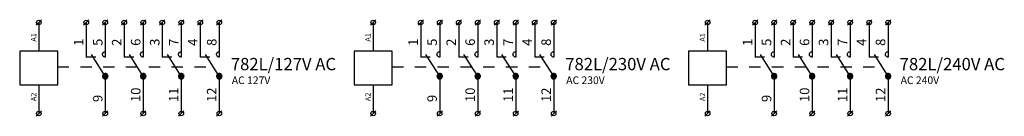
# Model space of a CAD drawing. Extents: x 491 to 1132, y -1019 to -352.
# Drawn here: x 838 to 968, y -624 to -611 of the extents above; entities that cross this region are included whole.
import ezdxf

# ---------------------------------------------------------------- set-up
doc = ezdxf.new("R2010")
doc.units = 0
doc.header["$MEASUREMENT"] = 0
doc.linetypes.add('NIKO_BUS', pattern=[3, 1.5, -1.5])
doc.linetypes.add('SOLID', pattern=[0])
doc.layers.get('0').update_dxf_attribs({"color": 255, "linetype": 'SOLID'})
doc.layers.add('ZAKLADNA', color=255, linetype='SOLID')
doc.styles.get("Standard").update_dxf_attribs({"font": 'romans'})

# ---------------------------------------------------------------- blocks, each defined once
blk = doc.blocks.new('782L_127_VAC')
at = {"layer": 'ZAKLADNA'}
h = blk.add_hatch(color=7, dxfattribs=at)
edge = h.paths.add_edge_path()
edge.add_spline(control_points=[(0.36, 0), (0.36, 0.2), (0.2, 0.36), (0, 0.36)], knot_values=[0, 0, 0, 0, 1, 1, 1, 1], degree=3, periodic=0)
edge.add_spline(control_points=[(0, 0.36), (-0.2, 0.36), (-0.36, 0.2), (-0.36, 0)], knot_values=[0, 0, 0, 0, 1, 1, 1, 1], degree=3, periodic=0)
edge.add_spline(control_points=[(-0.36, 0), (-0.36, -0.13), (-0.3, -0.25), (-0.18, -0.31)], knot_values=[0, 0, 0, 0, 1, 1, 1, 1], degree=3, periodic=0)
edge.add_spline(control_points=[(-0.18, -0.31), (-0.07, -0.38), (0.07, -0.38), (0.18, -0.31)], knot_values=[0, 0, 0, 0, 1, 1, 1, 1], degree=3, periodic=0)
edge.add_spline(control_points=[(0.18, -0.31), (0.3, -0.25), (0.36, -0.13), (0.36, 0)], knot_values=[0, 0, 0, 0, 1, 1, 1, 1], degree=3, periodic=0)
edge.add_spline(control_points=[(0.36, 0), (0.36, 0), (0.36, 0), (0.36, 0)], knot_values=[0, 0, 0, 0, 1, 1, 1, 1], degree=3, periodic=0)
h = blk.add_hatch(color=7, dxfattribs=at)
edge = h.paths.add_edge_path()
edge.add_spline(control_points=[(5.36, 0), (5.36, 0.2), (5.2, 0.36), (5, 0.36)], knot_values=[0, 0, 0, 0, 1, 1, 1, 1], degree=3, periodic=0)
edge.add_spline(control_points=[(5, 0.36), (4.8, 0.36), (4.64, 0.2), (4.64, 0)], knot_values=[0, 0, 0, 0, 1, 1, 1, 1], degree=3, periodic=0)
edge.add_spline(control_points=[(4.64, 0), (4.64, -0.13), (4.7, -0.25), (4.82, -0.31)], knot_values=[0, 0, 0, 0, 1, 1, 1, 1], degree=3, periodic=0)
edge.add_spline(control_points=[(4.82, -0.31), (4.93, -0.38), (5.07, -0.38), (5.18, -0.31)], knot_values=[0, 0, 0, 0, 1, 1, 1, 1], degree=3, periodic=0)
edge.add_spline(control_points=[(5.18, -0.31), (5.3, -0.25), (5.36, -0.13), (5.36, 0)], knot_values=[0, 0, 0, 0, 1, 1, 1, 1], degree=3, periodic=0)
edge.add_spline(control_points=[(5.36, 0), (5.36, 0), (5.36, 0), (5.36, 0)], knot_values=[0, 0, 0, 0, 1, 1, 1, 1], degree=3, periodic=0)
h = blk.add_hatch(color=7, dxfattribs=at)
edge = h.paths.add_edge_path()
edge.add_spline(control_points=[(10.36, 0), (10.36, 0.2), (10.2, 0.36), (10, 0.36)], knot_values=[0, 0, 0, 0, 1, 1, 1, 1], degree=3, periodic=0)
edge.add_spline(control_points=[(10, 0.36), (9.8, 0.36), (9.64, 0.2), (9.64, 0)], knot_values=[0, 0, 0, 0, 1, 1, 1, 1], degree=3, periodic=0)
edge.add_spline(control_points=[(9.64, 0), (9.64, -0.13), (9.7, -0.25), (9.82, -0.31)], knot_values=[0, 0, 0, 0, 1, 1, 1, 1], degree=3, periodic=0)
edge.add_spline(control_points=[(9.82, -0.31), (9.93, -0.38), (10.07, -0.38), (10.18, -0.31)], knot_values=[0, 0, 0, 0, 1, 1, 1, 1], degree=3, periodic=0)
edge.add_spline(control_points=[(10.18, -0.31), (10.3, -0.25), (10.36, -0.13), (10.36, 0)], knot_values=[0, 0, 0, 0, 1, 1, 1, 1], degree=3, periodic=0)
edge.add_spline(control_points=[(10.36, 0), (10.36, 0), (10.36, 0), (10.36, 0)], knot_values=[0, 0, 0, 0, 1, 1, 1, 1], degree=3, periodic=0)
h = blk.add_hatch(color=7, dxfattribs=at)
edge = h.paths.add_edge_path()
edge.add_spline(control_points=[(15.36, 0), (15.36, 0.2), (15.2, 0.36), (15, 0.36)], knot_values=[0, 0, 0, 0, 1, 1, 1, 1], degree=3, periodic=0)
edge.add_spline(control_points=[(15, 0.36), (14.8, 0.36), (14.64, 0.2), (14.64, 0)], knot_values=[0, 0, 0, 0, 1, 1, 1, 1], degree=3, periodic=0)
edge.add_spline(control_points=[(14.64, 0), (14.64, -0.13), (14.7, -0.25), (14.82, -0.31)], knot_values=[0, 0, 0, 0, 1, 1, 1, 1], degree=3, periodic=0)
edge.add_spline(control_points=[(14.82, -0.31), (14.93, -0.38), (15.07, -0.38), (15.18, -0.31)], knot_values=[0, 0, 0, 0, 1, 1, 1, 1], degree=3, periodic=0)
edge.add_spline(control_points=[(15.18, -0.31), (15.3, -0.25), (15.36, -0.13), (15.36, 0)], knot_values=[0, 0, 0, 0, 1, 1, 1, 1], degree=3, periodic=0)
edge.add_spline(control_points=[(15.36, 0), (15.36, 0), (15.36, 0), (15.36, 0)], knot_values=[0, 0, 0, 0, 1, 1, 1, 1], degree=3, periodic=0)
at = {"layer": 'ZAKLADNA', "color": 7, "linetype": 'SOLID'}
for p, q in [((-9.11, 6.69), (-8.4, 7.4)), ((-8.75, 7.04), (-8.75, 3.29)), ((-2.85, 6.69), (-2.15, 7.4)), ((-2.5, 7.04), (-2.5, 2.5)), ((-0.35, 6.69), (0.35, 7.4)), ((0, 7.04), (0, 2.5)), ((2.15, 6.69), (2.85, 7.4)), ((2.5, 7.04), (2.5, 2.5)), ((4.65, 6.69), (5.35, 7.4)), ((5, 7.04), (5, 2.5)), ((7.15, 6.69), (7.85, 7.4)), ((7.5, 7.04), (7.5, 2.5)), ((9.65, 6.69), (10.35, 7.4)), ((10, 7.04), (10, 2.5)), ((12.15, 6.69), (12.85, 7.4)), ((12.5, 7.04), (12.5, 2.5)), ((14.65, 6.69), (15.35, 7.4)), ((15, 7.04), (15, 2.5)), ((-8.75, 3.29), (-11.26, 3.29)), ((-11.26, 3.29), (-11.26, -1.12)), ((-6.25, 3.29), (-8.75, 3.29)), ((-6.25, -1.12), (-6.25, 3.29)), ((0, 0), (-1.81, 2.87)), ((0, 3.22), (0, 2.5)), ((5, 0), (3.19, 2.87)), ((5, 3.22), (5, 2.5)), ((10, 0), (8.19, 2.87)), ((10, 3.22), (10, 2.5)), ((15, 0), (13.19, 2.87)), ((15, 3.22), (15, 2.5)), ((-1.25, 2.5), (-2.5, 2.5)), ((3.75, 2.5), (2.5, 2.5)), ((8.75, 2.5), (7.5, 2.5)), ((13.75, 2.5), (12.5, 2.5)), ((0, 0), (0, -4.87)), ((5, 0), (5, -4.87)), ((10, 0), (10, -4.87)), ((15, 0), (15, -4.87)), ((-11.26, -1.12), (-8.75, -1.12)), ((-8.75, -1.12), (-6.25, -1.12)), ((-8.75, -1.12), (-8.75, -4.87)), ((-9.11, -5.23), (-8.4, -4.52)), ((-0.35, -5.23), (0.35, -4.52)), ((4.65, -5.23), (5.35, -4.52)), ((9.65, -5.23), (10.35, -4.52)), ((14.65, -5.23), (15.35, -4.52))]:
    blk.add_line(p, q, dxfattribs=at)
at = {"layer": 'ZAKLADNA', "color": 7, "linetype": 'NIKO_BUS'}
blk.add_line((-6.28, 1.25), (14.21, 1.25), dxfattribs=at)
at = {"layer": 'ZAKLADNA', "color": 7, "linetype": 'SOLID', "flags": 128}
for points in [[(-0.36, 2.86), (-0.35, 2.93), (-0.33, 3), (-0.3, 3.06), (-0.26, 3.12), (-0.2, 3.16), (-0.14, 3.19), (-0.07, 3.22), (0, 3.22), (0, 3.22)], [(0, 2.5), (-0.07, 2.51), (-0.14, 2.53), (-0.2, 2.56), (-0.26, 2.61), (-0.3, 2.66), (-0.33, 2.72), (-0.35, 2.79), (-0.36, 2.86), (-0.36, 2.86)], [(0, 3.22), (0, 3.22)], [(4.64, 2.86), (4.65, 2.93), (4.67, 3), (4.7, 3.06), (4.74, 3.12), (4.8, 3.16), (4.86, 3.19), (4.93, 3.22), (5, 3.22), (5, 3.22)], [(5, 2.5), (4.93, 2.51), (4.86, 2.53), (4.8, 2.56), (4.74, 2.61), (4.7, 2.66), (4.67, 2.72), (4.65, 2.79), (4.64, 2.86), (4.64, 2.86)], [(5, 3.22), (5, 3.22)], [(9.64, 2.86), (9.65, 2.93), (9.67, 3), (9.7, 3.06), (9.74, 3.12), (9.8, 3.16), (9.86, 3.19), (9.93, 3.22), (10, 3.22), (10, 3.22)], [(10, 2.5), (9.93, 2.51), (9.86, 2.53), (9.8, 2.56), (9.74, 2.61), (9.7, 2.66), (9.67, 2.72), (9.65, 2.79), (9.64, 2.86), (9.64, 2.86)], [(10, 3.22), (10, 3.22)], [(14.64, 2.86), (14.65, 2.93), (14.67, 3), (14.7, 3.06), (14.74, 3.12), (14.8, 3.16), (14.86, 3.19), (14.93, 3.22), (15, 3.22), (15, 3.22)], [(15, 2.5), (14.93, 2.51), (14.86, 2.53), (14.8, 2.56), (14.74, 2.61), (14.7, 2.66), (14.67, 2.72), (14.65, 2.79), (14.64, 2.86), (14.64, 2.86)], [(15, 3.22), (15, 3.22)], [(0, 2.5), (0, 2.5)], [(5, 2.5), (5, 2.5)], [(10, 2.5), (10, 2.5)], [(15, 2.5), (15, 2.5)], [(0, 0.36), (-0.07, 0.35), (-0.14, 0.33), (-0.2, 0.3), (-0.26, 0.26), (-0.3, 0.2), (-0.33, 0.14), (-0.35, 0.07), (-0.36, 0), (-0.36, 0)], [(-0.36, 0), (-0.35, -0.07), (-0.33, -0.14), (-0.3, -0.2), (-0.26, -0.26), (-0.2, -0.3), (-0.14, -0.33), (-0.07, -0.35), (0, -0.36), (0, -0.36)], [(0.36, 0), (0.35, 0.07), (0.33, 0.14), (0.3, 0.2), (0.26, 0.26), (0.2, 0.3), (0.14, 0.33), (0.07, 0.35), (0, 0.36), (0, 0.36)], [(0, -0.36), (0.07, -0.35), (0.14, -0.33), (0.2, -0.3), (0.26, -0.26), (0.3, -0.2), (0.33, -0.14), (0.35, -0.07), (0.36, 0), (0.36, 0)], [(5, 0.36), (4.93, 0.35), (4.86, 0.33), (4.8, 0.3), (4.74, 0.26), (4.7, 0.2), (4.67, 0.14), (4.65, 0.07), (4.64, 0), (4.64, 0)], [(4.64, 0), (4.65, -0.07), (4.67, -0.14), (4.7, -0.2), (4.74, -0.26), (4.8, -0.3), (4.86, -0.33), (4.93, -0.35), (5, -0.36), (5, -0.36)], [(5.36, 0), (5.35, 0.07), (5.33, 0.14), (5.3, 0.2), (5.26, 0.26), (5.2, 0.3), (5.14, 0.33), (5.07, 0.35), (5, 0.36), (5, 0.36)], [(5, -0.36), (5.07, -0.35), (5.14, -0.33), (5.2, -0.3), (5.26, -0.26), (5.3, -0.2), (5.33, -0.14), (5.35, -0.07), (5.36, 0), (5.36, 0)], [(10, 0.36), (9.93, 0.35), (9.86, 0.33), (9.8, 0.3), (9.74, 0.26), (9.7, 0.2), (9.67, 0.14), (9.65, 0.07), (9.64, 0), (9.64, 0)], [(9.64, 0), (9.65, -0.07), (9.67, -0.14), (9.7, -0.2), (9.74, -0.26), (9.8, -0.3), (9.86, -0.33), (9.93, -0.35), (10, -0.36), (10, -0.36)], [(10.36, 0), (10.35, 0.07), (10.33, 0.14), (10.3, 0.2), (10.26, 0.26), (10.2, 0.3), (10.14, 0.33), (10.07, 0.35), (10, 0.36), (10, 0.36)], [(10, -0.36), (10.07, -0.35), (10.14, -0.33), (10.2, -0.3), (10.26, -0.26), (10.3, -0.2), (10.33, -0.14), (10.35, -0.07), (10.36, 0), (10.36, 0)], [(15, 0.36), (14.93, 0.35), (14.86, 0.33), (14.8, 0.3), (14.74, 0.26), (14.7, 0.2), (14.67, 0.14), (14.65, 0.07), (14.64, 0), (14.64, 0)], [(14.64, 0), (14.65, -0.07), (14.67, -0.14), (14.7, -0.2), (14.74, -0.26), (14.8, -0.3), (14.86, -0.33), (14.93, -0.35), (15, -0.36), (15, -0.36)], [(15.36, 0), (15.35, 0.07), (15.33, 0.14), (15.3, 0.2), (15.26, 0.26), (15.2, 0.3), (15.14, 0.33), (15.07, 0.35), (15, 0.36), (15, 0.36)], [(15, -0.36), (15.07, -0.35), (15.14, -0.33), (15.2, -0.3), (15.26, -0.26), (15.3, -0.2), (15.33, -0.14), (15.35, -0.07), (15.36, 0), (15.36, 0)]]:
    blk.add_lwpolyline(points, dxfattribs=at)
at = {"layer": 'ZAKLADNA', "color": 7, "linetype": 'SOLID'}
for centre in [(-8.75, 7.04), (-2.5, 7.04), (0, 7.04), (2.5, 7.04), (5, 7.04), (7.5, 7.04), (10, 7.04), (12.5, 7.04), (15, 7.04), (-8.75, -4.87), (0, -4.87), (5, -4.87), (10, -4.87), (15, -4.87)]:
    blk.add_circle(centre, 0.3, dxfattribs=at)
at = {"layer": 'ZAKLADNA', "color": 7, "rotation": 90}
for s, insert, char_height, attachment_point in [('{\\fArial|b0|i0|c238|p34;A1}', (-9.08, 4.53), 0.7, 7), ('{\\fArial|b0|i0|c238|p34;1}', (-2.87, 3.98), 1.2546, 7), ('{\\fArial|b0|i0|c238|p34;5}', (-0.37, 3.98), 1.2546, 7), ('{\\fArial|b0|i0|c238|p34;2}', (2.13, 3.98), 1.2546, 7), ('{\\fArial|b0|i0|c238|p34;6}', (4.63, 3.98), 1.2546, 7), ('{\\fArial|b0|i0|c238|p34;3}', (7.13, 3.98), 1.2546, 7), ('{\\fArial|b0|i0|c238|p34;7}', (9.63, 3.98), 1.2546, 7), ('{\\fArial|b0|i0|c238|p34;4}', (12.13, 3.98), 1.2546, 7), ('{\\fArial|b0|i0|c238|p34;8}', (14.63, 3.98), 1.2546, 7), ('{\\fArial|b0|i0|c238|p34;A2}', (-9.08, -2.15), 0.7, 9), ('{\\fArial|b0|i0|c238|p34;9}', (-0.37, -3.38), 1.2546, 7), ('{\\fArial|b0|i0|c238|p34;10}', (4.63, -3.38), 1.2546, 7), ('{\\fArial|b0|i0|c238|p34;11}', (9.63, -3.38), 1.2546, 7), ('{\\fArial|b0|i0|c238|p34;12}', (14.63, -3.38), 1.2546, 7)]:
    blk.add_mtext(s, dxfattribs=dict(at, insert=insert, char_height=char_height, attachment_point=attachment_point))
at = {"layer": 'ZAKLADNA', "color": 7, "insert": (16.52, 0.79), "char_height": 1.6087, "width": 20.7441, "attachment_point": 7}
blk.add_mtext('\\pxqj;{\\fArial|b0|i0|c238|p34;782L/127V AC}', dxfattribs=at)
at = {"layer": 'ZAKLADNA', "color": 7, "insert": (16.65, -1.02), "char_height": 1, "attachment_point": 7}
blk.add_mtext('{\\fArial|b0|i0|c238|p34;AC 127V}', dxfattribs=at)
blk = doc.blocks.new('782L_230_VAC')
at = {"layer": 'ZAKLADNA'}
h = blk.add_hatch(color=7, dxfattribs=at)
edge = h.paths.add_edge_path()
edge.add_spline(control_points=[(0.36, 0), (0.36, 0.2), (0.2, 0.36), (0, 0.36)], knot_values=[0, 0, 0, 0, 1, 1, 1, 1], degree=3, periodic=0)
edge.add_spline(control_points=[(0, 0.36), (-0.2, 0.36), (-0.36, 0.2), (-0.36, 0)], knot_values=[0, 0, 0, 0, 1, 1, 1, 1], degree=3, periodic=0)
edge.add_spline(control_points=[(-0.36, 0), (-0.36, -0.13), (-0.3, -0.25), (-0.18, -0.31)], knot_values=[0, 0, 0, 0, 1, 1, 1, 1], degree=3, periodic=0)
edge.add_spline(control_points=[(-0.18, -0.31), (-0.07, -0.38), (0.07, -0.38), (0.18, -0.31)], knot_values=[0, 0, 0, 0, 1, 1, 1, 1], degree=3, periodic=0)
edge.add_spline(control_points=[(0.18, -0.31), (0.3, -0.25), (0.36, -0.13), (0.36, 0)], knot_values=[0, 0, 0, 0, 1, 1, 1, 1], degree=3, periodic=0)
edge.add_spline(control_points=[(0.36, 0), (0.36, 0), (0.36, 0), (0.36, 0)], knot_values=[0, 0, 0, 0, 1, 1, 1, 1], degree=3, periodic=0)
h = blk.add_hatch(color=7, dxfattribs=at)
edge = h.paths.add_edge_path()
edge.add_spline(control_points=[(5.36, 0), (5.36, 0.2), (5.2, 0.36), (5, 0.36)], knot_values=[0, 0, 0, 0, 1, 1, 1, 1], degree=3, periodic=0)
edge.add_spline(control_points=[(5, 0.36), (4.8, 0.36), (4.64, 0.2), (4.64, 0)], knot_values=[0, 0, 0, 0, 1, 1, 1, 1], degree=3, periodic=0)
edge.add_spline(control_points=[(4.64, 0), (4.64, -0.13), (4.7, -0.25), (4.82, -0.31)], knot_values=[0, 0, 0, 0, 1, 1, 1, 1], degree=3, periodic=0)
edge.add_spline(control_points=[(4.82, -0.31), (4.93, -0.38), (5.07, -0.38), (5.18, -0.31)], knot_values=[0, 0, 0, 0, 1, 1, 1, 1], degree=3, periodic=0)
edge.add_spline(control_points=[(5.18, -0.31), (5.3, -0.25), (5.36, -0.13), (5.36, 0)], knot_values=[0, 0, 0, 0, 1, 1, 1, 1], degree=3, periodic=0)
edge.add_spline(control_points=[(5.36, 0), (5.36, 0), (5.36, 0), (5.36, 0)], knot_values=[0, 0, 0, 0, 1, 1, 1, 1], degree=3, periodic=0)
h = blk.add_hatch(color=7, dxfattribs=at)
edge = h.paths.add_edge_path()
edge.add_spline(control_points=[(10.36, 0), (10.36, 0.2), (10.2, 0.36), (10, 0.36)], knot_values=[0, 0, 0, 0, 1, 1, 1, 1], degree=3, periodic=0)
edge.add_spline(control_points=[(10, 0.36), (9.8, 0.36), (9.64, 0.2), (9.64, 0)], knot_values=[0, 0, 0, 0, 1, 1, 1, 1], degree=3, periodic=0)
edge.add_spline(control_points=[(9.64, 0), (9.64, -0.13), (9.7, -0.25), (9.82, -0.31)], knot_values=[0, 0, 0, 0, 1, 1, 1, 1], degree=3, periodic=0)
edge.add_spline(control_points=[(9.82, -0.31), (9.93, -0.38), (10.07, -0.38), (10.18, -0.31)], knot_values=[0, 0, 0, 0, 1, 1, 1, 1], degree=3, periodic=0)
edge.add_spline(control_points=[(10.18, -0.31), (10.3, -0.25), (10.36, -0.13), (10.36, 0)], knot_values=[0, 0, 0, 0, 1, 1, 1, 1], degree=3, periodic=0)
edge.add_spline(control_points=[(10.36, 0), (10.36, 0), (10.36, 0), (10.36, 0)], knot_values=[0, 0, 0, 0, 1, 1, 1, 1], degree=3, periodic=0)
h = blk.add_hatch(color=7, dxfattribs=at)
edge = h.paths.add_edge_path()
edge.add_spline(control_points=[(15.36, 0), (15.36, 0.2), (15.2, 0.36), (15, 0.36)], knot_values=[0, 0, 0, 0, 1, 1, 1, 1], degree=3, periodic=0)
edge.add_spline(control_points=[(15, 0.36), (14.8, 0.36), (14.64, 0.2), (14.64, 0)], knot_values=[0, 0, 0, 0, 1, 1, 1, 1], degree=3, periodic=0)
edge.add_spline(control_points=[(14.64, 0), (14.64, -0.13), (14.7, -0.25), (14.82, -0.31)], knot_values=[0, 0, 0, 0, 1, 1, 1, 1], degree=3, periodic=0)
edge.add_spline(control_points=[(14.82, -0.31), (14.93, -0.38), (15.07, -0.38), (15.18, -0.31)], knot_values=[0, 0, 0, 0, 1, 1, 1, 1], degree=3, periodic=0)
edge.add_spline(control_points=[(15.18, -0.31), (15.3, -0.25), (15.36, -0.13), (15.36, 0)], knot_values=[0, 0, 0, 0, 1, 1, 1, 1], degree=3, periodic=0)
edge.add_spline(control_points=[(15.36, 0), (15.36, 0), (15.36, 0), (15.36, 0)], knot_values=[0, 0, 0, 0, 1, 1, 1, 1], degree=3, periodic=0)
at = {"layer": 'ZAKLADNA', "color": 7, "linetype": 'SOLID'}
for p, q in [((-9.11, 6.69), (-8.4, 7.4)), ((-8.75, 7.04), (-8.75, 3.29)), ((-2.85, 6.69), (-2.15, 7.4)), ((-2.5, 7.04), (-2.5, 2.5)), ((-0.35, 6.69), (0.35, 7.4)), ((0, 7.04), (0, 2.5)), ((2.15, 6.69), (2.85, 7.4)), ((2.5, 7.04), (2.5, 2.5)), ((4.65, 6.69), (5.35, 7.4)), ((5, 7.04), (5, 2.5)), ((7.15, 6.69), (7.85, 7.4)), ((7.5, 7.04), (7.5, 2.5)), ((9.65, 6.69), (10.35, 7.4)), ((10, 7.04), (10, 2.5)), ((12.15, 6.69), (12.85, 7.4)), ((12.5, 7.04), (12.5, 2.5)), ((14.65, 6.69), (15.35, 7.4)), ((15, 7.04), (15, 2.5)), ((-8.75, 3.29), (-11.26, 3.29)), ((-11.26, 3.29), (-11.26, -1.12)), ((-6.25, 3.29), (-8.75, 3.29)), ((-6.25, -1.12), (-6.25, 3.29)), ((0, 0), (-1.81, 2.87)), ((0, 3.22), (0, 2.5)), ((5, 0), (3.19, 2.87)), ((5, 3.22), (5, 2.5)), ((10, 0), (8.19, 2.87)), ((10, 3.22), (10, 2.5)), ((15, 0), (13.19, 2.87)), ((15, 3.22), (15, 2.5)), ((-1.25, 2.5), (-2.5, 2.5)), ((3.75, 2.5), (2.5, 2.5)), ((8.75, 2.5), (7.5, 2.5)), ((13.75, 2.5), (12.5, 2.5)), ((0, 0), (0, -4.87)), ((5, 0), (5, -4.87)), ((10, 0), (10, -4.87)), ((15, 0), (15, -4.87)), ((-11.26, -1.12), (-8.75, -1.12)), ((-8.75, -1.12), (-6.25, -1.12)), ((-8.75, -1.12), (-8.75, -4.87)), ((-9.11, -5.23), (-8.4, -4.52)), ((-0.35, -5.23), (0.35, -4.52)), ((4.65, -5.23), (5.35, -4.52)), ((9.65, -5.23), (10.35, -4.52)), ((14.65, -5.23), (15.35, -4.52))]:
    blk.add_line(p, q, dxfattribs=at)
at = {"layer": 'ZAKLADNA', "color": 7, "linetype": 'NIKO_BUS'}
blk.add_line((-6.28, 1.25), (14.21, 1.25), dxfattribs=at)
at = {"layer": 'ZAKLADNA', "color": 7, "linetype": 'SOLID', "flags": 128}
for points in [[(-0.36, 2.86), (-0.35, 2.93), (-0.33, 3), (-0.3, 3.06), (-0.26, 3.12), (-0.2, 3.16), (-0.14, 3.19), (-0.07, 3.22), (0, 3.22), (0, 3.22)], [(0, 2.5), (-0.07, 2.51), (-0.14, 2.53), (-0.2, 2.56), (-0.26, 2.61), (-0.3, 2.66), (-0.33, 2.72), (-0.35, 2.79), (-0.36, 2.86), (-0.36, 2.86)], [(0, 3.22), (0, 3.22)], [(4.64, 2.86), (4.65, 2.93), (4.67, 3), (4.7, 3.06), (4.74, 3.12), (4.8, 3.16), (4.86, 3.19), (4.93, 3.22), (5, 3.22), (5, 3.22)], [(5, 2.5), (4.93, 2.51), (4.86, 2.53), (4.8, 2.56), (4.74, 2.61), (4.7, 2.66), (4.67, 2.72), (4.65, 2.79), (4.64, 2.86), (4.64, 2.86)], [(5, 3.22), (5, 3.22)], [(9.64, 2.86), (9.65, 2.93), (9.67, 3), (9.7, 3.06), (9.74, 3.12), (9.8, 3.16), (9.86, 3.19), (9.93, 3.22), (10, 3.22), (10, 3.22)], [(10, 2.5), (9.93, 2.51), (9.86, 2.53), (9.8, 2.56), (9.74, 2.61), (9.7, 2.66), (9.67, 2.72), (9.65, 2.79), (9.64, 2.86), (9.64, 2.86)], [(10, 3.22), (10, 3.22)], [(14.64, 2.86), (14.65, 2.93), (14.67, 3), (14.7, 3.06), (14.74, 3.12), (14.8, 3.16), (14.86, 3.19), (14.93, 3.22), (15, 3.22), (15, 3.22)], [(15, 2.5), (14.93, 2.51), (14.86, 2.53), (14.8, 2.56), (14.74, 2.61), (14.7, 2.66), (14.67, 2.72), (14.65, 2.79), (14.64, 2.86), (14.64, 2.86)], [(15, 3.22), (15, 3.22)], [(0, 2.5), (0, 2.5)], [(5, 2.5), (5, 2.5)], [(10, 2.5), (10, 2.5)], [(15, 2.5), (15, 2.5)], [(0, 0.36), (-0.07, 0.35), (-0.14, 0.33), (-0.2, 0.3), (-0.26, 0.26), (-0.3, 0.2), (-0.33, 0.14), (-0.35, 0.07), (-0.36, 0), (-0.36, 0)], [(-0.36, 0), (-0.35, -0.07), (-0.33, -0.14), (-0.3, -0.2), (-0.26, -0.26), (-0.2, -0.3), (-0.14, -0.33), (-0.07, -0.35), (0, -0.36), (0, -0.36)], [(0.36, 0), (0.35, 0.07), (0.33, 0.14), (0.3, 0.2), (0.26, 0.26), (0.2, 0.3), (0.14, 0.33), (0.07, 0.35), (0, 0.36), (0, 0.36)], [(0, -0.36), (0.07, -0.35), (0.14, -0.33), (0.2, -0.3), (0.26, -0.26), (0.3, -0.2), (0.33, -0.14), (0.35, -0.07), (0.36, 0), (0.36, 0)], [(5, 0.36), (4.93, 0.35), (4.86, 0.33), (4.8, 0.3), (4.74, 0.26), (4.7, 0.2), (4.67, 0.14), (4.65, 0.07), (4.64, 0), (4.64, 0)], [(4.64, 0), (4.65, -0.07), (4.67, -0.14), (4.7, -0.2), (4.74, -0.26), (4.8, -0.3), (4.86, -0.33), (4.93, -0.35), (5, -0.36), (5, -0.36)], [(5.36, 0), (5.35, 0.07), (5.33, 0.14), (5.3, 0.2), (5.26, 0.26), (5.2, 0.3), (5.14, 0.33), (5.07, 0.35), (5, 0.36), (5, 0.36)], [(5, -0.36), (5.07, -0.35), (5.14, -0.33), (5.2, -0.3), (5.26, -0.26), (5.3, -0.2), (5.33, -0.14), (5.35, -0.07), (5.36, 0), (5.36, 0)], [(10, 0.36), (9.93, 0.35), (9.86, 0.33), (9.8, 0.3), (9.74, 0.26), (9.7, 0.2), (9.67, 0.14), (9.65, 0.07), (9.64, 0), (9.64, 0)], [(9.64, 0), (9.65, -0.07), (9.67, -0.14), (9.7, -0.2), (9.74, -0.26), (9.8, -0.3), (9.86, -0.33), (9.93, -0.35), (10, -0.36), (10, -0.36)], [(10.36, 0), (10.35, 0.07), (10.33, 0.14), (10.3, 0.2), (10.26, 0.26), (10.2, 0.3), (10.14, 0.33), (10.07, 0.35), (10, 0.36), (10, 0.36)], [(10, -0.36), (10.07, -0.35), (10.14, -0.33), (10.2, -0.3), (10.26, -0.26), (10.3, -0.2), (10.33, -0.14), (10.35, -0.07), (10.36, 0), (10.36, 0)], [(15, 0.36), (14.93, 0.35), (14.86, 0.33), (14.8, 0.3), (14.74, 0.26), (14.7, 0.2), (14.67, 0.14), (14.65, 0.07), (14.64, 0), (14.64, 0)], [(14.64, 0), (14.65, -0.07), (14.67, -0.14), (14.7, -0.2), (14.74, -0.26), (14.8, -0.3), (14.86, -0.33), (14.93, -0.35), (15, -0.36), (15, -0.36)], [(15.36, 0), (15.35, 0.07), (15.33, 0.14), (15.3, 0.2), (15.26, 0.26), (15.2, 0.3), (15.14, 0.33), (15.07, 0.35), (15, 0.36), (15, 0.36)], [(15, -0.36), (15.07, -0.35), (15.14, -0.33), (15.2, -0.3), (15.26, -0.26), (15.3, -0.2), (15.33, -0.14), (15.35, -0.07), (15.36, 0), (15.36, 0)]]:
    blk.add_lwpolyline(points, dxfattribs=at)
at = {"layer": 'ZAKLADNA', "color": 7, "linetype": 'SOLID'}
for centre in [(-8.75, 7.04), (-2.5, 7.04), (0, 7.04), (2.5, 7.04), (5, 7.04), (7.5, 7.04), (10, 7.04), (12.5, 7.04), (15, 7.04), (-8.75, -4.87), (0, -4.87), (5, -4.87), (10, -4.87), (15, -4.87)]:
    blk.add_circle(centre, 0.3, dxfattribs=at)
at = {"layer": 'ZAKLADNA', "color": 7, "rotation": 90}
for s, insert, char_height, attachment_point in [('{\\fArial|b0|i0|c238|p34;A1}', (-9.08, 4.53), 0.7, 7), ('{\\fArial|b0|i0|c238|p34;1}', (-2.87, 3.98), 1.2546, 7), ('{\\fArial|b0|i0|c238|p34;5}', (-0.37, 3.98), 1.2546, 7), ('{\\fArial|b0|i0|c238|p34;2}', (2.13, 3.98), 1.2546, 7), ('{\\fArial|b0|i0|c238|p34;6}', (4.63, 3.98), 1.2546, 7), ('{\\fArial|b0|i0|c238|p34;3}', (7.13, 3.98), 1.2546, 7), ('{\\fArial|b0|i0|c238|p34;7}', (9.63, 3.98), 1.2546, 7), ('{\\fArial|b0|i0|c238|p34;4}', (12.13, 3.98), 1.2546, 7), ('{\\fArial|b0|i0|c238|p34;8}', (14.63, 3.98), 1.2546, 7), ('{\\fArial|b0|i0|c238|p34;A2}', (-9.08, -2.15), 0.7, 9), ('{\\fArial|b0|i0|c238|p34;9}', (-0.37, -3.38), 1.2546, 7), ('{\\fArial|b0|i0|c238|p34;10}', (4.63, -3.38), 1.2546, 7), ('{\\fArial|b0|i0|c238|p34;11}', (9.63, -3.38), 1.2546, 7), ('{\\fArial|b0|i0|c238|p34;12}', (14.63, -3.38), 1.2546, 7)]:
    blk.add_mtext(s, dxfattribs=dict(at, insert=insert, char_height=char_height, attachment_point=attachment_point))
at = {"layer": 'ZAKLADNA', "color": 7, "insert": (16.52, 0.79), "char_height": 1.6087, "width": 20.7441, "attachment_point": 7}
blk.add_mtext('\\pxqj;{\\fArial|b0|i0|c238|p34;782L/230V AC}', dxfattribs=at)
at = {"layer": 'ZAKLADNA', "color": 7, "insert": (16.65, -1.02), "char_height": 1, "attachment_point": 7}
blk.add_mtext('{\\fArial|b0|i0|c238|p34;AC 230V}', dxfattribs=at)
blk = doc.blocks.new('782L_240_VAC')
at = {"layer": 'ZAKLADNA'}
h = blk.add_hatch(color=7, dxfattribs=at)
edge = h.paths.add_edge_path()
edge.add_spline(control_points=[(0.36, 0), (0.36, 0.2), (0.2, 0.36), (0, 0.36)], knot_values=[0, 0, 0, 0, 1, 1, 1, 1], degree=3, periodic=0)
edge.add_spline(control_points=[(0, 0.36), (-0.2, 0.36), (-0.36, 0.2), (-0.36, 0)], knot_values=[0, 0, 0, 0, 1, 1, 1, 1], degree=3, periodic=0)
edge.add_spline(control_points=[(-0.36, 0), (-0.36, -0.13), (-0.3, -0.25), (-0.18, -0.31)], knot_values=[0, 0, 0, 0, 1, 1, 1, 1], degree=3, periodic=0)
edge.add_spline(control_points=[(-0.18, -0.31), (-0.07, -0.38), (0.07, -0.38), (0.18, -0.31)], knot_values=[0, 0, 0, 0, 1, 1, 1, 1], degree=3, periodic=0)
edge.add_spline(control_points=[(0.18, -0.31), (0.3, -0.25), (0.36, -0.13), (0.36, 0)], knot_values=[0, 0, 0, 0, 1, 1, 1, 1], degree=3, periodic=0)
edge.add_spline(control_points=[(0.36, 0), (0.36, 0), (0.36, 0), (0.36, 0)], knot_values=[0, 0, 0, 0, 1, 1, 1, 1], degree=3, periodic=0)
h = blk.add_hatch(color=7, dxfattribs=at)
edge = h.paths.add_edge_path()
edge.add_spline(control_points=[(5.36, 0), (5.36, 0.2), (5.2, 0.36), (5, 0.36)], knot_values=[0, 0, 0, 0, 1, 1, 1, 1], degree=3, periodic=0)
edge.add_spline(control_points=[(5, 0.36), (4.8, 0.36), (4.64, 0.2), (4.64, 0)], knot_values=[0, 0, 0, 0, 1, 1, 1, 1], degree=3, periodic=0)
edge.add_spline(control_points=[(4.64, 0), (4.64, -0.13), (4.7, -0.25), (4.82, -0.31)], knot_values=[0, 0, 0, 0, 1, 1, 1, 1], degree=3, periodic=0)
edge.add_spline(control_points=[(4.82, -0.31), (4.93, -0.38), (5.07, -0.38), (5.18, -0.31)], knot_values=[0, 0, 0, 0, 1, 1, 1, 1], degree=3, periodic=0)
edge.add_spline(control_points=[(5.18, -0.31), (5.3, -0.25), (5.36, -0.13), (5.36, 0)], knot_values=[0, 0, 0, 0, 1, 1, 1, 1], degree=3, periodic=0)
edge.add_spline(control_points=[(5.36, 0), (5.36, 0), (5.36, 0), (5.36, 0)], knot_values=[0, 0, 0, 0, 1, 1, 1, 1], degree=3, periodic=0)
h = blk.add_hatch(color=7, dxfattribs=at)
edge = h.paths.add_edge_path()
edge.add_spline(control_points=[(10.36, 0), (10.36, 0.2), (10.2, 0.36), (10, 0.36)], knot_values=[0, 0, 0, 0, 1, 1, 1, 1], degree=3, periodic=0)
edge.add_spline(control_points=[(10, 0.36), (9.8, 0.36), (9.64, 0.2), (9.64, 0)], knot_values=[0, 0, 0, 0, 1, 1, 1, 1], degree=3, periodic=0)
edge.add_spline(control_points=[(9.64, 0), (9.64, -0.13), (9.7, -0.25), (9.82, -0.31)], knot_values=[0, 0, 0, 0, 1, 1, 1, 1], degree=3, periodic=0)
edge.add_spline(control_points=[(9.82, -0.31), (9.93, -0.38), (10.07, -0.38), (10.18, -0.31)], knot_values=[0, 0, 0, 0, 1, 1, 1, 1], degree=3, periodic=0)
edge.add_spline(control_points=[(10.18, -0.31), (10.3, -0.25), (10.36, -0.13), (10.36, 0)], knot_values=[0, 0, 0, 0, 1, 1, 1, 1], degree=3, periodic=0)
edge.add_spline(control_points=[(10.36, 0), (10.36, 0), (10.36, 0), (10.36, 0)], knot_values=[0, 0, 0, 0, 1, 1, 1, 1], degree=3, periodic=0)
h = blk.add_hatch(color=7, dxfattribs=at)
edge = h.paths.add_edge_path()
edge.add_spline(control_points=[(15.36, 0), (15.36, 0.2), (15.2, 0.36), (15, 0.36)], knot_values=[0, 0, 0, 0, 1, 1, 1, 1], degree=3, periodic=0)
edge.add_spline(control_points=[(15, 0.36), (14.8, 0.36), (14.64, 0.2), (14.64, 0)], knot_values=[0, 0, 0, 0, 1, 1, 1, 1], degree=3, periodic=0)
edge.add_spline(control_points=[(14.64, 0), (14.64, -0.13), (14.7, -0.25), (14.82, -0.31)], knot_values=[0, 0, 0, 0, 1, 1, 1, 1], degree=3, periodic=0)
edge.add_spline(control_points=[(14.82, -0.31), (14.93, -0.38), (15.07, -0.38), (15.18, -0.31)], knot_values=[0, 0, 0, 0, 1, 1, 1, 1], degree=3, periodic=0)
edge.add_spline(control_points=[(15.18, -0.31), (15.3, -0.25), (15.36, -0.13), (15.36, 0)], knot_values=[0, 0, 0, 0, 1, 1, 1, 1], degree=3, periodic=0)
edge.add_spline(control_points=[(15.36, 0), (15.36, 0), (15.36, 0), (15.36, 0)], knot_values=[0, 0, 0, 0, 1, 1, 1, 1], degree=3, periodic=0)
at = {"layer": 'ZAKLADNA', "color": 7, "linetype": 'SOLID'}
for p, q in [((-9.11, 6.69), (-8.4, 7.4)), ((-8.75, 7.04), (-8.75, 3.29)), ((-2.85, 6.69), (-2.15, 7.4)), ((-2.5, 7.04), (-2.5, 2.5)), ((-0.35, 6.69), (0.35, 7.4)), ((0, 7.04), (0, 2.5)), ((2.15, 6.69), (2.85, 7.4)), ((2.5, 7.04), (2.5, 2.5)), ((4.65, 6.69), (5.35, 7.4)), ((5, 7.04), (5, 2.5)), ((7.15, 6.69), (7.85, 7.4)), ((7.5, 7.04), (7.5, 2.5)), ((9.65, 6.69), (10.35, 7.4)), ((10, 7.04), (10, 2.5)), ((12.15, 6.69), (12.85, 7.4)), ((12.5, 7.04), (12.5, 2.5)), ((14.65, 6.69), (15.35, 7.4)), ((15, 7.04), (15, 2.5)), ((-8.75, 3.29), (-11.26, 3.29)), ((-11.26, 3.29), (-11.26, -1.12)), ((-6.25, 3.29), (-8.75, 3.29)), ((-6.25, -1.12), (-6.25, 3.29)), ((0, 0), (-1.81, 2.87)), ((0, 3.22), (0, 2.5)), ((5, 0), (3.19, 2.87)), ((5, 3.22), (5, 2.5)), ((10, 0), (8.19, 2.87)), ((10, 3.22), (10, 2.5)), ((15, 0), (13.19, 2.87)), ((15, 3.22), (15, 2.5)), ((-1.25, 2.5), (-2.5, 2.5)), ((3.75, 2.5), (2.5, 2.5)), ((8.75, 2.5), (7.5, 2.5)), ((13.75, 2.5), (12.5, 2.5)), ((0, 0), (0, -4.87)), ((5, 0), (5, -4.87)), ((10, 0), (10, -4.87)), ((15, 0), (15, -4.87)), ((-11.26, -1.12), (-8.75, -1.12)), ((-8.75, -1.12), (-6.25, -1.12)), ((-8.75, -1.12), (-8.75, -4.87)), ((-9.11, -5.23), (-8.4, -4.52)), ((-0.35, -5.23), (0.35, -4.52)), ((4.65, -5.23), (5.35, -4.52)), ((9.65, -5.23), (10.35, -4.52)), ((14.65, -5.23), (15.35, -4.52))]:
    blk.add_line(p, q, dxfattribs=at)
at = {"layer": 'ZAKLADNA', "color": 7, "linetype": 'NIKO_BUS'}
blk.add_line((-6.28, 1.25), (14.21, 1.25), dxfattribs=at)
at = {"layer": 'ZAKLADNA', "color": 7, "linetype": 'SOLID', "flags": 128}
for points in [[(-0.36, 2.86), (-0.35, 2.93), (-0.33, 3), (-0.3, 3.06), (-0.26, 3.12), (-0.2, 3.16), (-0.14, 3.19), (-0.07, 3.22), (0, 3.22), (0, 3.22)], [(0, 2.5), (-0.07, 2.51), (-0.14, 2.53), (-0.2, 2.56), (-0.26, 2.61), (-0.3, 2.66), (-0.33, 2.72), (-0.35, 2.79), (-0.36, 2.86), (-0.36, 2.86)], [(0, 3.22), (0, 3.22)], [(4.64, 2.86), (4.65, 2.93), (4.67, 3), (4.7, 3.06), (4.74, 3.12), (4.8, 3.16), (4.86, 3.19), (4.93, 3.22), (5, 3.22), (5, 3.22)], [(5, 2.5), (4.93, 2.51), (4.86, 2.53), (4.8, 2.56), (4.74, 2.61), (4.7, 2.66), (4.67, 2.72), (4.65, 2.79), (4.64, 2.86), (4.64, 2.86)], [(5, 3.22), (5, 3.22)], [(9.64, 2.86), (9.65, 2.93), (9.67, 3), (9.7, 3.06), (9.74, 3.12), (9.8, 3.16), (9.86, 3.19), (9.93, 3.22), (10, 3.22), (10, 3.22)], [(10, 2.5), (9.93, 2.51), (9.86, 2.53), (9.8, 2.56), (9.74, 2.61), (9.7, 2.66), (9.67, 2.72), (9.65, 2.79), (9.64, 2.86), (9.64, 2.86)], [(10, 3.22), (10, 3.22)], [(14.64, 2.86), (14.65, 2.93), (14.67, 3), (14.7, 3.06), (14.74, 3.12), (14.8, 3.16), (14.86, 3.19), (14.93, 3.22), (15, 3.22), (15, 3.22)], [(15, 2.5), (14.93, 2.51), (14.86, 2.53), (14.8, 2.56), (14.74, 2.61), (14.7, 2.66), (14.67, 2.72), (14.65, 2.79), (14.64, 2.86), (14.64, 2.86)], [(15, 3.22), (15, 3.22)], [(0, 2.5), (0, 2.5)], [(5, 2.5), (5, 2.5)], [(10, 2.5), (10, 2.5)], [(15, 2.5), (15, 2.5)], [(0, 0.36), (-0.07, 0.35), (-0.14, 0.33), (-0.2, 0.3), (-0.26, 0.26), (-0.3, 0.2), (-0.33, 0.14), (-0.35, 0.07), (-0.36, 0), (-0.36, 0)], [(-0.36, 0), (-0.35, -0.07), (-0.33, -0.14), (-0.3, -0.2), (-0.26, -0.26), (-0.2, -0.3), (-0.14, -0.33), (-0.07, -0.35), (0, -0.36), (0, -0.36)], [(0.36, 0), (0.35, 0.07), (0.33, 0.14), (0.3, 0.2), (0.26, 0.26), (0.2, 0.3), (0.14, 0.33), (0.07, 0.35), (0, 0.36), (0, 0.36)], [(0, -0.36), (0.07, -0.35), (0.14, -0.33), (0.2, -0.3), (0.26, -0.26), (0.3, -0.2), (0.33, -0.14), (0.35, -0.07), (0.36, 0), (0.36, 0)], [(5, 0.36), (4.93, 0.35), (4.86, 0.33), (4.8, 0.3), (4.74, 0.26), (4.7, 0.2), (4.67, 0.14), (4.65, 0.07), (4.64, 0), (4.64, 0)], [(4.64, 0), (4.65, -0.07), (4.67, -0.14), (4.7, -0.2), (4.74, -0.26), (4.8, -0.3), (4.86, -0.33), (4.93, -0.35), (5, -0.36), (5, -0.36)], [(5.36, 0), (5.35, 0.07), (5.33, 0.14), (5.3, 0.2), (5.26, 0.26), (5.2, 0.3), (5.14, 0.33), (5.07, 0.35), (5, 0.36), (5, 0.36)], [(5, -0.36), (5.07, -0.35), (5.14, -0.33), (5.2, -0.3), (5.26, -0.26), (5.3, -0.2), (5.33, -0.14), (5.35, -0.07), (5.36, 0), (5.36, 0)], [(10, 0.36), (9.93, 0.35), (9.86, 0.33), (9.8, 0.3), (9.74, 0.26), (9.7, 0.2), (9.67, 0.14), (9.65, 0.07), (9.64, 0), (9.64, 0)], [(9.64, 0), (9.65, -0.07), (9.67, -0.14), (9.7, -0.2), (9.74, -0.26), (9.8, -0.3), (9.86, -0.33), (9.93, -0.35), (10, -0.36), (10, -0.36)], [(10.36, 0), (10.35, 0.07), (10.33, 0.14), (10.3, 0.2), (10.26, 0.26), (10.2, 0.3), (10.14, 0.33), (10.07, 0.35), (10, 0.36), (10, 0.36)], [(10, -0.36), (10.07, -0.35), (10.14, -0.33), (10.2, -0.3), (10.26, -0.26), (10.3, -0.2), (10.33, -0.14), (10.35, -0.07), (10.36, 0), (10.36, 0)], [(15, 0.36), (14.93, 0.35), (14.86, 0.33), (14.8, 0.3), (14.74, 0.26), (14.7, 0.2), (14.67, 0.14), (14.65, 0.07), (14.64, 0), (14.64, 0)], [(14.64, 0), (14.65, -0.07), (14.67, -0.14), (14.7, -0.2), (14.74, -0.26), (14.8, -0.3), (14.86, -0.33), (14.93, -0.35), (15, -0.36), (15, -0.36)], [(15.36, 0), (15.35, 0.07), (15.33, 0.14), (15.3, 0.2), (15.26, 0.26), (15.2, 0.3), (15.14, 0.33), (15.07, 0.35), (15, 0.36), (15, 0.36)], [(15, -0.36), (15.07, -0.35), (15.14, -0.33), (15.2, -0.3), (15.26, -0.26), (15.3, -0.2), (15.33, -0.14), (15.35, -0.07), (15.36, 0), (15.36, 0)]]:
    blk.add_lwpolyline(points, dxfattribs=at)
at = {"layer": 'ZAKLADNA', "color": 7, "linetype": 'SOLID'}
for centre in [(-8.75, 7.04), (-2.5, 7.04), (0, 7.04), (2.5, 7.04), (5, 7.04), (7.5, 7.04), (10, 7.04), (12.5, 7.04), (15, 7.04), (-8.75, -4.87), (0, -4.87), (5, -4.87), (10, -4.87), (15, -4.87)]:
    blk.add_circle(centre, 0.3, dxfattribs=at)
at = {"layer": 'ZAKLADNA', "color": 7, "rotation": 90}
for s, insert, char_height, attachment_point in [('{\\fArial|b0|i0|c238|p34;A1}', (-9.08, 4.53), 0.7, 7), ('{\\fArial|b0|i0|c238|p34;1}', (-2.87, 3.98), 1.2546, 7), ('{\\fArial|b0|i0|c238|p34;5}', (-0.37, 3.98), 1.2546, 7), ('{\\fArial|b0|i0|c238|p34;2}', (2.13, 3.98), 1.2546, 7), ('{\\fArial|b0|i0|c238|p34;6}', (4.63, 3.98), 1.2546, 7), ('{\\fArial|b0|i0|c238|p34;3}', (7.13, 3.98), 1.2546, 7), ('{\\fArial|b0|i0|c238|p34;7}', (9.63, 3.98), 1.2546, 7), ('{\\fArial|b0|i0|c238|p34;4}', (12.13, 3.98), 1.2546, 7), ('{\\fArial|b0|i0|c238|p34;8}', (14.63, 3.98), 1.2546, 7), ('{\\fArial|b0|i0|c238|p34;A2}', (-9.08, -2.15), 0.7, 9), ('{\\fArial|b0|i0|c238|p34;9}', (-0.37, -3.38), 1.2546, 7), ('{\\fArial|b0|i0|c238|p34;10}', (4.63, -3.38), 1.2546, 7), ('{\\fArial|b0|i0|c238|p34;11}', (9.63, -3.38), 1.2546, 7), ('{\\fArial|b0|i0|c238|p34;12}', (14.63, -3.38), 1.2546, 7)]:
    blk.add_mtext(s, dxfattribs=dict(at, insert=insert, char_height=char_height, attachment_point=attachment_point))
at = {"layer": 'ZAKLADNA', "color": 7, "insert": (16.52, 0.79), "char_height": 1.6087, "width": 20.7441, "attachment_point": 7}
blk.add_mtext('\\pxqj;{\\fArial|b0|i0|c238|p34;782L/240V AC}', dxfattribs=at)
at = {"layer": 'ZAKLADNA', "color": 7, "insert": (16.65, -1.02), "char_height": 1, "attachment_point": 7}
blk.add_mtext('{\\fArial|b0|i0|c238|p34;AC 240V}', dxfattribs=at)

msp = doc.modelspace()

# ---------------------------------------------------------------- block references
at = {"linetype": 'Continuous'}
for name, p in [('782L_127_VAC', (849.26, -618.29)), ('782L_230_VAC', (893.26, -618.29)), ('782L_240_VAC', (937.26, -618.29))]:
    msp.add_blockref(name, p, dxfattribs=at)

doc.saveas('drawing.dxf')
